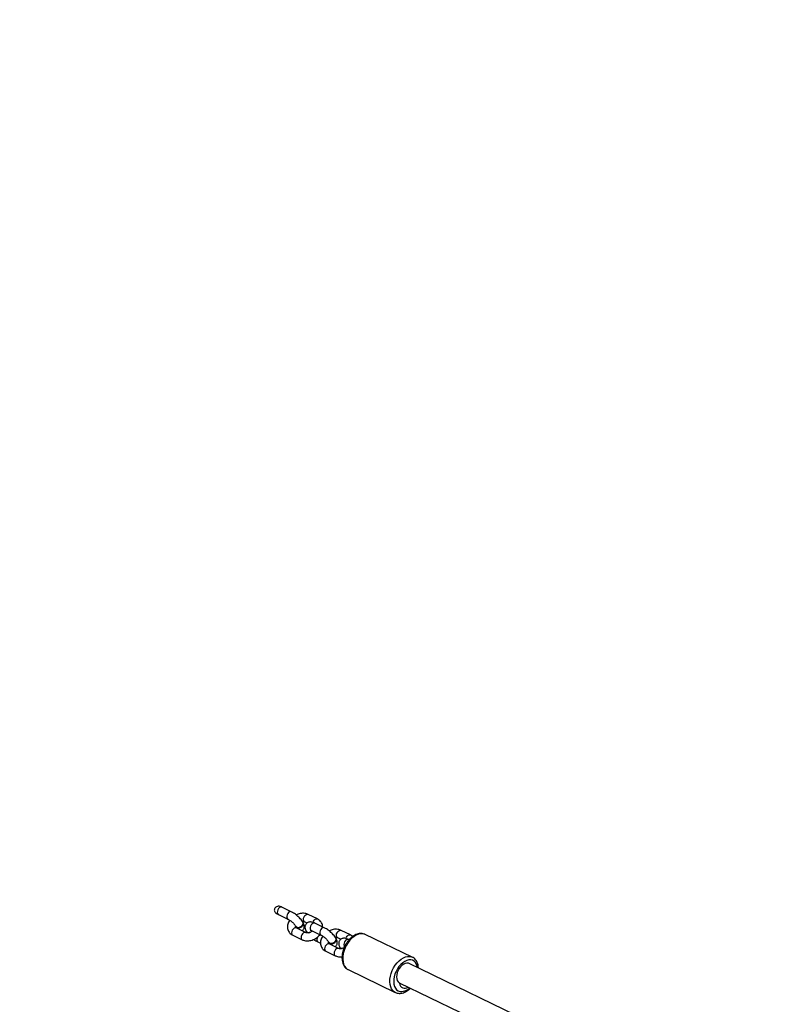
# Model space of a CAD drawing. Units: inches. Extents: x 1019 to 2056, y -150 to 667.
# Drawn here: x 1344 to 1400, y 273 to 346 of the extents above; entities that cross this region are included whole.
import ezdxf

# ---------------------------------------------------------------- set-up
doc = ezdxf.new("R2010")
doc.units = ezdxf.units.IN
doc.header["$MEASUREMENT"] = 0
doc.layers.add('VP-EQ', color=7, linetype='Continuous', true_color=0x8a3492)
doc.styles.get("Standard").update_dxf_attribs({"font": 'arial.ttf'})
doc.dimstyles.get("Standard").update_dxf_attribs({"dimtxt": 14, "dimasz": 20, "dimexe": 20, "dimexo": 50, "dimgap": 20, "dimtad": 0, "dimdec": 0, "dimzin": 0, "dimdsep": 46, "dimtxsty": 'Standard', "dimcen": -0.09, "dimadec": 0, "dimazin": 0, "dimtfac": 1, "dimtdec": 4, "dimtofl": 0, "dimtmove": 0, "dimatfit": 3, "dimfxl": 70, "dimfxlon": 1, "dimtolj": 1, "dimtzin": 0, "dimarcsym": 0})

# ---------------------------------------------------------------- blocks, each defined once
blk = doc.blocks.new('rb12352')
at = {"layer": 'VP-EQ', "color": 0, "linetype": 'Continuous', "lineweight": 25}
for p, q in [((1364.348, 279.788), (1363.648, 280.126)), ((1363.347, 279.604), (1363.387, 279.586)), ((1363.387, 279.586), (1364.087, 279.248)), ((1365.224, 278.948), (1365.203, 279.017)), ((1365.227, 278.996), (1365.213, 279.021)), ((1365.327, 279.053), (1365.522, 278.959)), ((1366.287, 279.256), (1365.588, 279.594)), ((1364.674, 278.714), (1364.688, 278.689)), ((1365.413, 278.251), (1364.714, 278.589)), ((1365.444, 278.342), (1365.457, 278.318)), ((1365.836, 278.403), (1366.536, 278.065)), ((1366.797, 278.606), (1366.097, 278.944)), ((1368.737, 278.073), (1368.037, 278.411)), ((1364.453, 278.049), (1365.152, 277.711)), ((1366.322, 277.55), (1366.518, 277.456)), ((1366.431, 278.029), (1366.456, 278.058)), ((1367.673, 277.766), (1367.652, 277.835)), ((1367.676, 277.814), (1367.662, 277.838)), ((1367.776, 277.871), (1368.023, 277.751)), ((1368.639, 277.717), (1368.599, 277.736)), ((1373.33, 276.419), (1369.832, 278.108)), ((1366.902, 276.866), (1367.601, 276.529)), ((1367.123, 277.531), (1367.137, 277.507)), ((1367.862, 277.069), (1367.163, 277.407)), ((1367.944, 277.126), (1367.951, 277.114)), ((1368.571, 275.497), (1372.069, 273.807)), ((1390.972, 267.312), (1373.084, 275.949)), ((1372.364, 274.519), (1390.26, 265.879)), ((1372.069, 273.807), (1372.058, 273.813))]:
    blk.add_line(p, q, dxfattribs=at)
at = {"layer": 'VP-EQ', "color": 0, "linetype": 'Continuous', "lineweight": 25, "flags": 128}
for points in [[(1363.648, 280.126), (1363.631, 280.133), (1363.557, 280.134), (1363.479, 280.098), (1363.406, 280.03), (1363.348, 279.938), (1363.312, 279.835), (1363.304, 279.736), (1363.325, 279.652), (1363.371, 279.595), (1363.387, 279.586)], [(1364.348, 279.788), (1364.294, 279.8), (1364.221, 279.784), (1364.147, 279.736), (1364.082, 279.661), (1364.034, 279.569), (1364.007, 279.471), (1364.006, 279.378), (1364.03, 279.303)], [(1364.03, 279.303), (1364.077, 279.253), (1364.086, 279.248)], [(1364.674, 278.714), (1364.687, 278.694), (1364.75, 278.645), (1364.836, 278.622), (1364.934, 278.63), (1365.034, 278.665), (1365.123, 278.726), (1365.19, 278.803), (1365.228, 278.888), (1365.231, 278.97), (1365.199, 279.04), (1365.176, 279.065)], [(1365.327, 279.053), (1365.291, 279.08), (1365.255, 279.143), (1365.243, 279.228), (1365.257, 279.325), (1365.295, 279.422), (1365.353, 279.506), (1365.423, 279.569), (1365.498, 279.602), (1365.567, 279.601), (1365.588, 279.594)], [(1365.959, 278.996), (1365.995, 279.084), (1366.053, 279.168), (1366.123, 279.231), (1366.198, 279.264), (1366.267, 279.263), (1366.288, 279.256)], [(1364.714, 278.589), (1364.693, 278.597), (1364.624, 278.598), (1364.549, 278.565), (1364.479, 278.502), (1364.421, 278.417), (1364.383, 278.321), (1364.369, 278.224), (1364.38, 278.139), (1364.417, 278.076), (1364.453, 278.049)], [(1364.688, 278.689), (1364.701, 278.67), (1364.764, 278.621), (1364.849, 278.598), (1364.948, 278.605), (1365.048, 278.641), (1365.137, 278.701), (1365.204, 278.778), (1365.242, 278.863), (1365.245, 278.946), (1365.227, 278.996)], [(1365.423, 278.409), (1365.425, 278.393), (1365.457, 278.322), (1365.519, 278.273), (1365.605, 278.251), (1365.704, 278.258), (1365.712, 278.26)], [(1366.097, 278.944), (1366.043, 278.956), (1365.97, 278.939), (1365.897, 278.891), (1365.832, 278.816), (1365.783, 278.724), (1365.756, 278.626), (1365.755, 278.534), (1365.779, 278.458)], [(1365.779, 278.458), (1365.826, 278.409), (1365.836, 278.403)], [(1366.797, 278.606), (1366.743, 278.618), (1366.67, 278.602), (1366.597, 278.553), (1366.531, 278.478), (1366.483, 278.386), (1366.456, 278.288), (1366.455, 278.196), (1366.479, 278.12)], [(1367.776, 277.871), (1367.74, 277.897), (1367.704, 277.961), (1367.692, 278.046), (1367.706, 278.143), (1367.744, 278.239), (1367.802, 278.324), (1367.873, 278.386), (1367.947, 278.419), (1368.017, 278.419), (1368.037, 278.411)], [(1365.413, 278.251), (1365.393, 278.259), (1365.323, 278.26), (1365.249, 278.227), (1365.179, 278.164), (1365.121, 278.079), (1365.083, 277.983), (1365.069, 277.886), (1365.08, 277.801), (1365.116, 277.738), (1365.152, 277.711)], [(1366.322, 277.55), (1366.312, 277.556), (1366.265, 277.605)], [(1366.456, 278.058), (1366.464, 278.076), (1366.462, 278.101)], [(1366.479, 278.12), (1366.526, 278.071), (1366.535, 278.066)], [(1367.123, 277.531), (1367.136, 277.512), (1367.199, 277.462), (1367.285, 277.44), (1367.384, 277.447), (1367.483, 277.483), (1367.572, 277.543), (1367.64, 277.62), (1367.677, 277.705), (1367.68, 277.788), (1367.648, 277.858), (1367.625, 277.882)], [(1367.137, 277.507), (1367.15, 277.487), (1367.213, 277.438), (1367.299, 277.416), (1367.397, 277.423), (1367.497, 277.458), (1367.586, 277.519), (1367.653, 277.596), (1367.691, 277.681), (1367.694, 277.763), (1367.676, 277.814)], [(1369.832, 278.108), (1369.779, 278.13), (1369.638, 278.163), (1369.486, 278.163), (1369.326, 278.129), (1369.164, 278.062), (1369.002, 277.964), (1368.846, 277.838), (1368.698, 277.686), (1368.562, 277.513), (1368.443, 277.321), (1368.342, 277.118), (1368.262, 276.906), (1368.205, 276.692), (1368.173, 276.48), (1368.166, 276.277), (1368.185, 276.086), (1368.228, 275.913), (1368.296, 275.762), (1368.386, 275.637), (1368.496, 275.54), (1368.571, 275.497)], [(1368.599, 277.736), (1368.579, 277.743), (1368.509, 277.744), (1368.435, 277.711), (1368.364, 277.648), (1368.306, 277.564), (1368.268, 277.467), (1368.254, 277.371), (1368.266, 277.285), (1368.302, 277.222), (1368.307, 277.217)], [(1368.406, 277.806), (1368.444, 277.901), (1368.502, 277.986), (1368.572, 278.048), (1368.647, 278.081), (1368.716, 278.081), (1368.737, 278.073)], [(1367.163, 277.407), (1367.142, 277.414), (1367.073, 277.415), (1366.998, 277.382), (1366.928, 277.319), (1366.87, 277.235), (1366.832, 277.138), (1366.818, 277.042), (1366.83, 276.956), (1366.866, 276.893), (1366.902, 276.866)], [(1367.862, 277.069), (1367.842, 277.077), (1367.773, 277.077), (1367.698, 277.044), (1367.628, 276.982), (1367.57, 276.897), (1367.532, 276.801), (1367.518, 276.704), (1367.529, 276.619), (1367.566, 276.555), (1367.602, 276.529)], [(1368.023, 277.046), (1367.993, 277.065), (1367.951, 277.114)], [(1372.058, 273.813), (1371.994, 273.851), (1371.884, 273.948), (1371.794, 274.073), (1371.727, 274.224), (1371.683, 274.397), (1371.665, 274.588), (1371.672, 274.791), (1371.704, 275.003), (1371.761, 275.217), (1371.84, 275.428), (1371.941, 275.632), (1372.061, 275.823), (1372.197, 275.997), (1372.344, 276.149), (1372.501, 276.275), (1372.663, 276.373), (1372.825, 276.439), (1372.984, 276.473), (1373.137, 276.474), (1373.278, 276.441), (1373.338, 276.415)], [(1373.72, 275.642), (1373.694, 275.762), (1373.638, 275.909), (1373.559, 276.032), (1373.459, 276.126), (1373.341, 276.189), (1373.209, 276.219), (1373.067, 276.216), (1372.917, 276.179), (1372.766, 276.109), (1372.617, 276.009), (1372.474, 275.881), (1372.341, 275.729), (1372.223, 275.557), (1372.123, 275.37), (1372.043, 275.175), (1371.987, 274.975), (1371.954, 274.778), (1371.948, 274.588), (1371.966, 274.411), (1372.011, 274.253), (1372.078, 274.118), (1372.168, 274.009), (1372.277, 273.93), (1372.403, 273.883), (1372.541, 273.869), (1372.687, 273.89), (1372.838, 273.943), (1372.989, 274.029), (1373.136, 274.143), (1373.138, 274.146)], [(1373.084, 275.949), (1373.036, 275.967), (1372.927, 275.981), (1372.81, 275.962), (1372.688, 275.909), (1372.57, 275.826), (1372.458, 275.716), (1372.359, 275.584), (1372.277, 275.436), (1372.215, 275.279), (1372.177, 275.12), (1372.164, 274.965), (1372.177, 274.822), (1372.214, 274.698), (1372.276, 274.597), (1372.357, 274.525)]]:
    blk.add_lwpolyline(points, dxfattribs=at)
at = {"layer": 'VP-EQ', "color": 0, "linetype": 'Continuous', "lineweight": 25}
for centre, radius, start, end in [((1365.617, 278.415), 0.186, 211.32873, 262.7475), ((1366.59, 277.736), 0.35, 150.09676, 201.91971), ((1366.344, 278.064), 0.0942, 338.28538, 38.89553), ((1368.093, 277.21), 0.171, 186.6373, 252.16963), ((1372.325, 274.48), 0.0557, 4.85797, 54.46871), ((1372.772, 274.503), 0.392, 182.74023, 309.72929)]:
    blk.add_arc(centre, radius, start, end, dxfattribs=at)
for points, knots in [([(1363.563, 280.156), (1363.548, 280.164), (1363.493, 280.194), (1363.38, 280.2), (1363.25, 280.172), (1363.151, 280.098), (1363.097, 280.007), (1363.081, 279.914), (1363.097, 279.825), (1363.145, 279.737), (1363.229, 279.655), (1363.308, 279.625), (1363.349, 279.609)], [0, 0, 0, 0, 0.04692, 0.176, 0.305878, 0.41724, 0.512068, 0.597239, 0.678827, 0.762765, 0.877165, 1, 1, 1, 1]), ([(1363.648, 280.126), (1363.625, 280.138), (1363.597, 280.152), (1363.57, 280.16), (1363.565, 280.161)], [0, 0, 0, 0, 0.84162, 1, 1, 1, 1]), ([(1365.207, 279.01), (1365.194, 279.031), (1365.155, 279.096), (1365.075, 279.202), (1364.964, 279.328), (1364.842, 279.446), (1364.713, 279.555), (1364.58, 279.654), (1364.457, 279.732), (1364.381, 279.772), (1364.348, 279.788)], [0, 0, 0, 0, 0.0737862, 0.2202023, 0.3592707, 0.4942811, 0.6279066, 0.7618972, 0.8976538, 1, 1, 1, 1]), ([(1364.232, 279.162), (1364.202, 279.115), (1364.141, 279.019), (1364.087, 278.868), (1364.06, 278.712), (1364.066, 278.559), (1364.105, 278.411), (1364.173, 278.28), (1364.268, 278.17), (1364.364, 278.095), (1364.43, 278.061), (1364.453, 278.049)], [0, 0, 0, 0, 0.120576, 0.247667, 0.36058, 0.482939, 0.601446, 0.716211, 0.828729, 0.940475, 1, 1, 1, 1]), ([(1364.087, 279.248), (1364.101, 279.241), (1364.139, 279.222), (1364.214, 279.177), (1364.309, 279.109), (1364.407, 279.029), (1364.502, 278.941), (1364.584, 278.853), (1364.649, 278.771), (1364.675, 278.729), (1364.688, 278.709)], [0, 0, 0, 0, 0.070294, 0.196402, 0.328473, 0.465111, 0.603587, 0.741276, 0.875492, 1, 1, 1, 1]), ([(1365.588, 279.594), (1365.557, 279.607), (1365.48, 279.64), (1365.345, 279.671), (1365.183, 279.681), (1365.015, 279.663), (1364.853, 279.623), (1364.754, 279.578), (1364.708, 279.557)], [0, 0, 0, 0, 0.115241, 0.292044, 0.471995, 0.655792, 0.841889, 1, 1, 1, 1]), ([(1365.16, 279.073), (1365.164, 279.074), (1365.2, 279.08), (1365.256, 279.075), (1365.304, 279.064), (1365.322, 279.055), (1365.327, 279.053)], [0, 0, 0, 0, 0.050127, 0.458, 0.86671, 1, 1, 1, 1]), ([(1366.097, 278.944), (1366.074, 278.954), (1366.001, 278.988), (1365.894, 279.022), (1365.776, 279.038), (1365.672, 279.03), (1365.574, 278.999), (1365.485, 278.941), (1365.415, 278.858), (1365.374, 278.761), (1365.36, 278.665), (1365.367, 278.569), (1365.395, 278.461), (1365.433, 278.386), (1365.456, 278.341)], [0, 0, 0, 0, 0.057831, 0.179926, 0.271926, 0.350985, 0.425871, 0.499327, 0.580289, 0.654247, 0.725199, 0.798572, 0.880491, 1, 1, 1, 1]), ([(1366.672, 278.666), (1366.672, 278.693), (1366.671, 278.771), (1366.635, 278.893), (1366.567, 279.024), (1366.472, 279.135), (1366.376, 279.21), (1366.31, 279.244), (1366.287, 279.256)], [0, 0, 0, 0, 0.107454, 0.312012, 0.510112, 0.704336, 0.897218, 1, 1, 1, 1]), ([(1364.714, 278.589), (1364.708, 278.592), (1364.689, 278.603), (1364.674, 278.619), (1364.667, 278.635), (1364.661, 278.664), (1364.668, 278.694), (1364.671, 278.705)], [0, 0, 0, 0, 0.105561, 0.352005, 0.644299, 0.870545, 1, 1, 1, 1]), ([(1364.686, 278.719), (1364.695, 278.705), (1364.716, 278.67), (1364.781, 278.637), (1364.867, 278.625), (1364.963, 278.64), (1365.057, 278.681), (1365.138, 278.743), (1365.196, 278.819), (1365.224, 278.891), (1365.224, 278.932), (1365.224, 278.948)], [0, 0, 0, 0, 0.083361, 0.203672, 0.323948, 0.44418, 0.56437, 0.684542, 0.804694, 0.924846, 1, 1, 1, 1]), ([(1365.148, 278.379), (1365.16, 278.387), (1365.203, 278.414), (1365.256, 278.485), (1365.297, 278.58), (1365.31, 278.677), (1365.302, 278.772), (1365.281, 278.858), (1365.255, 278.912), (1365.243, 278.935)], [0, 0, 0, 0, 0.062853, 0.233552, 0.389685, 0.539852, 0.695523, 0.869779, 1, 1, 1, 1]), ([(1365.909, 278.376), (1365.894, 278.363), (1365.851, 278.326), (1365.766, 278.281), (1365.664, 278.243), (1365.566, 278.227), (1365.483, 278.229), (1365.436, 278.241), (1365.418, 278.249), (1365.413, 278.251)], [0, 0, 0, 0, 0.095976, 0.267824, 0.439561, 0.609381, 0.777103, 0.945169, 1, 1, 1, 1]), ([(1365.455, 278.351), (1365.463, 278.336), (1365.483, 278.301), (1365.546, 278.267), (1365.632, 278.253), (1365.719, 278.264), (1365.771, 278.288), (1365.792, 278.298)], [0, 0, 0, 0, 0.156951, 0.384468, 0.612067, 0.839727, 1, 1, 1, 1]), ([(1365.492, 278.282), (1365.495, 278.276), (1365.506, 278.259), (1365.519, 278.242), (1365.528, 278.23)], [0, 0, 0, 0, 0.360901, 1, 1, 1, 1]), ([(1365.755, 278.435), (1365.755, 278.435), (1365.754, 278.435), (1365.782, 278.428), (1365.817, 278.412), (1365.836, 278.403)], [0, 0, 0, 0, 0.202638, 0.566426, 1, 1, 1, 1]), ([(1365.841, 278.326), (1365.863, 278.339), (1365.886, 278.352), (1365.901, 278.371), (1365.902, 278.372)], [0, 0, 0, 0, 0.962681, 1, 1, 1, 1]), ([(1367.656, 277.827), (1367.643, 277.849), (1367.604, 277.913), (1367.524, 278.02), (1367.413, 278.145), (1367.291, 278.263), (1367.162, 278.373), (1367.029, 278.471), (1366.906, 278.55), (1366.83, 278.589), (1366.797, 278.606)], [0, 0, 0, 0, 0.073786, 0.220202, 0.359271, 0.494281, 0.627906, 0.761892, 0.897654, 1, 1, 1, 1]), ([(1368.037, 278.411), (1368.006, 278.424), (1367.93, 278.458), (1367.794, 278.488), (1367.632, 278.498), (1367.464, 278.48), (1367.303, 278.44), (1367.203, 278.395), (1367.157, 278.375)], [0, 0, 0, 0, 0.115241, 0.292044, 0.471995, 0.655792, 0.841877, 1, 1, 1, 1]), ([(1365.152, 277.711), (1365.183, 277.698), (1365.26, 277.664), (1365.395, 277.634), (1365.557, 277.624), (1365.725, 277.642), (1365.895, 277.685), (1366.06, 277.755), (1366.215, 277.847), (1366.339, 277.946), (1366.404, 278.016), (1366.43, 278.043)], [0, 0, 0, 0, 0.075589, 0.191542, 0.309555, 0.430105, 0.552149, 0.674855, 0.79802, 0.921808, 1, 1, 1, 1]), ([(1366.017, 277.741), (1366.041, 277.723), (1366.11, 277.671), (1366.213, 277.606), (1366.289, 277.567), (1366.322, 277.55)], [0, 0, 0, 0, 0.23662, 0.671921, 1, 1, 1, 1]), ([(1366.422, 278.036), (1366.426, 278.045), (1366.436, 278.062), (1366.427, 278.097), (1366.411, 278.123), (1366.408, 278.127)], [0, 0, 0, 0, 0.419272, 0.898908, 1, 1, 1, 1]), ([(1366.681, 277.979), (1366.651, 277.933), (1366.59, 277.837), (1366.536, 277.685), (1366.509, 277.529), (1366.515, 277.376), (1366.554, 277.229), (1366.623, 277.098), (1366.717, 276.988), (1366.813, 276.913), (1366.879, 276.878), (1366.902, 276.866)], [0, 0, 0, 0, 0.12058, 0.24767, 0.360583, 0.482942, 0.601448, 0.716213, 0.828735, 0.940475, 1, 1, 1, 1]), ([(1366.536, 278.065), (1366.55, 278.059), (1366.588, 278.039), (1366.663, 277.994), (1366.758, 277.927), (1366.856, 277.846), (1366.951, 277.759), (1367.033, 277.67), (1367.099, 277.588), (1367.125, 277.547), (1367.137, 277.527)], [0, 0, 0, 0, 0.070292, 0.196402, 0.328473, 0.465111, 0.603587, 0.74128, 0.875489, 1, 1, 1, 1]), ([(1367.135, 277.537), (1367.144, 277.522), (1367.165, 277.487), (1367.23, 277.455), (1367.316, 277.442), (1367.412, 277.458), (1367.506, 277.499), (1367.587, 277.561), (1367.645, 277.636), (1367.673, 277.708), (1367.673, 277.75), (1367.673, 277.766)], [0, 0, 0, 0, 0.083366, 0.203665, 0.323942, 0.444174, 0.564379, 0.684535, 0.804695, 0.924847, 1, 1, 1, 1]), ([(1367.598, 277.197), (1367.608, 277.203), (1367.65, 277.229), (1367.703, 277.299), (1367.745, 277.394), (1367.759, 277.491), (1367.752, 277.587), (1367.731, 277.673), (1367.704, 277.728), (1367.692, 277.752)], [0, 0, 0, 0, 0.056759, 0.228272, 0.384944, 0.535252, 0.690687, 0.864224, 1, 1, 1, 1]), ([(1367.609, 277.89), (1367.613, 277.891), (1367.649, 277.898), (1367.705, 277.892), (1367.753, 277.881), (1367.771, 277.873), (1367.776, 277.871)], [0, 0, 0, 0, 0.0501273, 0.4579997, 0.8667095, 1, 1, 1, 1]), ([(1368.599, 277.736), (1368.575, 277.747), (1368.503, 277.78), (1368.396, 277.814), (1368.278, 277.83), (1368.173, 277.823), (1368.076, 277.791), (1367.986, 277.733), (1367.917, 277.65), (1367.876, 277.553), (1367.861, 277.457), (1367.868, 277.361), (1367.895, 277.261), (1367.929, 277.184), (1367.955, 277.137), (1367.961, 277.127)], [0, 0, 0, 0, 0.057522, 0.178966, 0.270469, 0.349106, 0.423593, 0.496656, 0.577187, 0.650752, 0.721327, 0.794308, 0.875791, 0.97381, 1, 1, 1, 1]), ([(1369.84, 278.1), (1369.813, 278.114), (1369.742, 278.15), (1369.614, 278.177), (1369.462, 278.182), (1369.305, 278.157), (1369.146, 278.103), (1368.987, 278.02), (1368.832, 277.91), (1368.685, 277.776), (1368.549, 277.62), (1368.427, 277.446), (1368.322, 277.259), (1368.235, 277.062), (1368.17, 276.859), (1368.126, 276.655), (1368.105, 276.453), (1368.11, 276.257), (1368.139, 276.072), (1368.194, 275.902), (1368.275, 275.751), (1368.378, 275.627), (1368.478, 275.543), (1368.547, 275.512), (1368.568, 275.502)], [0, 0, 0, 0, 0.0271941, 0.0714987, 0.1158743, 0.16103, 0.2073224, 0.2546772, 0.3027306, 0.3510797, 0.3994283, 0.4477054, 0.495931, 0.544159, 0.5924518, 0.6408694, 0.6894848, 0.7383408, 0.7874142, 0.8364477, 0.8849648, 0.9323887, 0.9784061, 1, 1, 1, 1]), ([(1368.906, 277.958), (1368.873, 277.986), (1368.821, 278.03), (1368.759, 278.061), (1368.737, 278.073)], [0, 0, 0, 0, 0.627596, 1, 1, 1, 1]), ([(1367.163, 277.407), (1367.157, 277.41), (1367.138, 277.42), (1367.123, 277.436), (1367.116, 277.453), (1367.11, 277.481), (1367.117, 277.511), (1367.12, 277.523)], [0, 0, 0, 0, 0.1055005, 0.3518138, 0.6439559, 0.8700836, 1, 1, 1, 1]), ([(1368.27, 277.132), (1368.252, 277.121), (1368.201, 277.091), (1368.113, 277.061), (1368.015, 277.044), (1367.932, 277.046), (1367.885, 277.059), (1367.867, 277.067), (1367.862, 277.069)], [0, 0, 0, 0, 0.118657, 0.325381, 0.529799, 0.731692, 0.933998, 1, 1, 1, 1]), ([(1368.064, 277.055), (1368.06, 277.056), (1368.028, 277.06), (1367.988, 277.088), (1367.968, 277.122), (1367.96, 277.136)], [0, 0, 0, 0, 0.067267, 0.623284, 1, 1, 1, 1]), ([(1367.999, 277.064), (1368, 277.063), (1368.003, 277.058), (1368.008, 277.052), (1368.012, 277.047)], [0, 0, 0, 0, 0.149027, 1, 1, 1, 1]), ([(1368.257, 277.227), (1368.256, 277.227), (1368.255, 277.227), (1368.274, 277.223), (1368.297, 277.213), (1368.304, 277.21)], [0, 0, 0, 0, 0.251701, 0.751442, 1, 1, 1, 1]), ([(1367.601, 276.529), (1367.632, 276.515), (1367.709, 276.482), (1367.844, 276.452), (1367.985, 276.441), (1368.075, 276.452), (1368.11, 276.457)], [0, 0, 0, 0, 0.196656, 0.498337, 0.80539, 1, 1, 1, 1]), ([(1373.788, 275.609), (1373.788, 275.627), (1373.787, 275.712), (1373.759, 275.851), (1373.704, 276.021), (1373.622, 276.171), (1373.518, 276.293), (1373.421, 276.374), (1373.357, 276.403), (1373.339, 276.411)], [0, 0, 0, 0, 0.051684, 0.232368, 0.412848, 0.591334, 0.765709, 0.934898, 1, 1, 1, 1]), ([(1372.057, 273.818), (1372.083, 273.804), (1372.153, 273.767), (1372.281, 273.74), (1372.433, 273.733), (1372.589, 273.757), (1372.748, 273.81), (1372.907, 273.892), (1373.057, 273.995), (1373.147, 274.081), (1373.19, 274.121)], [0, 0, 0, 0, 0.0775244, 0.2062103, 0.3350198, 0.4660161, 0.6002972, 0.7376921, 0.8771712, 1, 1, 1, 1])]:
    blk.add_open_spline(points, degree=3, knots=knots, dxfattribs=at)
blk = doc.blocks.new('rb12352 2d')
at = {"layer": 'VP-EQ', "color": 0}
blk.add_blockref('rb12352', (0, 0), dxfattribs=at)
blk = doc.blocks.new('*D18')
at = {"layer": 'Defpoints', "color": 0}
for p in [(1876.248, 646.867), (1876.248, 212.509), (1206.19, -22.075)]:
    blk.add_point(p, dxfattribs=at)
at = {"layer": 'VP-EQ', "color": 0, "lineweight": -2}
for p, q in [((1206.19, 576.867), (1206.19, 666.867)), ((1876.248, 576.867), (1876.248, 666.867)), ((1226.19, 646.867), (1497.777, 646.867)), ((1856.248, 646.867), (1568.703, 646.867))]:
    blk.add_line(p, q, dxfattribs=at)
at = {"layer": 'VP-EQ', "color": 0}
for points in [[(1226.19, 650.2), (1226.19, 643.533), (1206.19, 646.867)], [(1856.248, 643.533), (1856.248, 650.2), (1876.248, 646.867)]]:
    blk.add_solid(points, dxfattribs=at)
at = {"layer": 'VP-EQ', "color": 0, "insert": (1533.24, 646.867), "char_height": 14, "attachment_point": 5}
blk.add_mtext('\\A1;670', dxfattribs=at)
blk = doc.blocks.new('*D19')
at = {"layer": 'Defpoints', "color": 0}
for p in [(1719.291, 592.461), (1719.291, 212.189), (1360.305, 71.203)]:
    blk.add_point(p, dxfattribs=at)
at = {"layer": 'VP-EQ', "color": 0, "lineweight": -2}
for p, q in [((1360.305, 522.461), (1360.305, 612.461)), ((1719.291, 522.461), (1719.291, 612.461)), ((1380.305, 592.461), (1502.495, 592.461)), ((1699.291, 592.461), (1573.323, 592.461))]:
    blk.add_line(p, q, dxfattribs=at)
at = {"layer": 'VP-EQ', "color": 0}
for points in [[(1380.305, 595.794), (1380.305, 589.128), (1360.305, 592.461)], [(1699.291, 589.128), (1699.291, 595.794), (1719.291, 592.461)]]:
    blk.add_solid(points, dxfattribs=at)
at = {"layer": 'VP-EQ', "color": 0, "insert": (1537.909, 592.461), "char_height": 14, "attachment_point": 5}
blk.add_mtext('\\A1;370', dxfattribs=at)
blk = doc.blocks.new('*D21')
at = {"layer": 'Defpoints', "color": 0}
for p in [(1462.912, 493.322), (1348.012, -146.221), (2036.362, -146.221)]:
    blk.add_point(p, dxfattribs=at)
at = {"layer": 'VP-EQ', "color": 0, "lineweight": -2}
for p, q in [((1966.362, 493.322), (2056.362, 493.322)), ((2036.362, 473.322), (2036.362, 221.688)), ((2036.362, -126.221), (2036.362, 150.762)), ((1966.362, -146.221), (2056.362, -146.221))]:
    blk.add_line(p, q, dxfattribs=at)
at = {"layer": 'VP-EQ', "color": 0}
for points in [[(2039.695, 473.322), (2033.028, 473.322), (2036.362, 493.322)], [(2033.028, -126.221), (2039.695, -126.221), (2036.362, -146.221)]]:
    blk.add_solid(points, dxfattribs=at)
at = {"layer": 'VP-EQ', "color": 0, "insert": (2036.362, 186.225), "char_height": 14, "attachment_point": 5, "rotation": 90}
blk.add_mtext('\\A1;640', dxfattribs=at)

msp = doc.modelspace()

# ---------------------------------------------------------------- block references
at = {"layer": 'VP-EQ', "color": 0}
msp.add_blockref('rb12352 2d', (0, 0), dxfattribs=at)

# ---------------------------------------------------------------- dimensions: what is measured, and where the dimension line sits
dim = msp.add_linear_dim(base=(1876.248, 646.867), p1=(1206.19, -22.075), p2=(1876.248, 212.509), dimstyle='Standard', dxfattribs=at)
dim.commit()
dim.dimension.update_dxf_attribs({"geometry": '*D18', "text_midpoint": (1533.24, 646.867), "dimtype": 160})
dim = msp.add_linear_dim(base=(1719.291, 592.461), p1=(1360.305, 71.203), p2=(1719.291, 212.189), text='370', dimstyle='Standard', dxfattribs=at)
dim.commit()
dim.dimension.update_dxf_attribs({"geometry": '*D19', "text_midpoint": (1537.909, 592.461), "dimtype": 160})
dim = msp.add_linear_dim(base=(2036.362, -146.221), p1=(1462.912, 493.322), p2=(1348.012, -146.221), angle=90, dimstyle='Standard', dxfattribs=at)
dim.commit()
dim.dimension.update_dxf_attribs({"geometry": '*D21', "text_midpoint": (2036.362, 186.225), "dimtype": 160})

doc.saveas('drawing.dxf')
